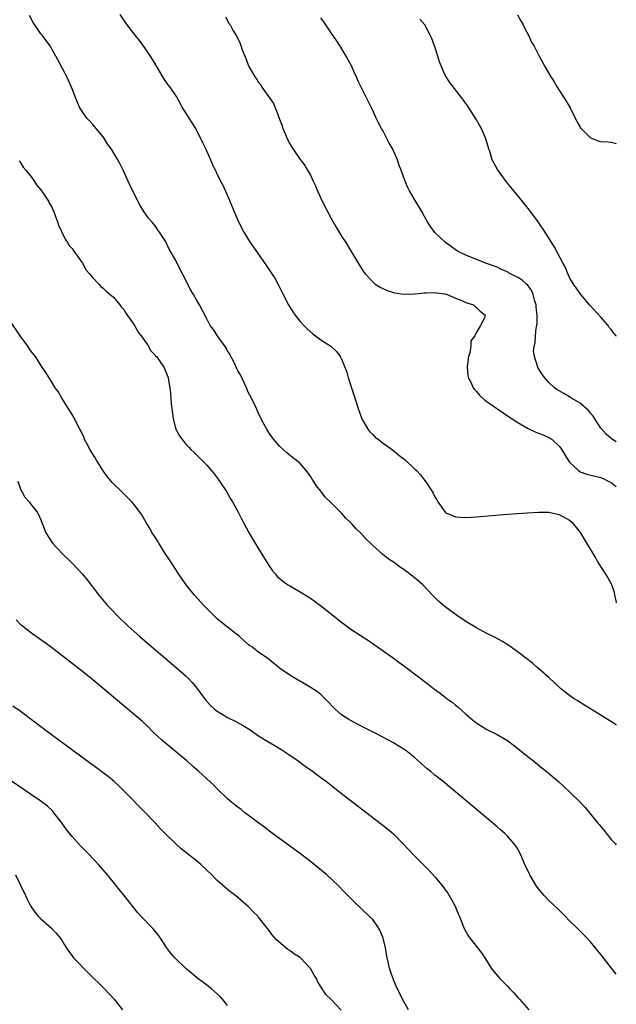
# Model space of a CAD drawing. Units: inches. Extents: x 2577000 to 2580000, y 1509000 to 1512000.
# Drawn here: x 2579885 to 2580000, y 1510498 to 1510688 of the extents above; entities that cross this region are included whole.
import ezdxf

# ---------------------------------------------------------------- set-up
doc = ezdxf.new("R2010")
doc.units = ezdxf.units.IN
doc.header["$MEASUREMENT"] = 0
doc.layers.add('LD25771509_10ft', color=60, linetype='Continuous')

msp = doc.modelspace()

# ---------------------------------------------------------------- linework, layer by layer
at = {"layer": 'LD25771509_10ft'}
for points, elevation in [([(2580000, 1510551.92), (2579999.95, 1510551.95), (2579998.74, 1510552.74), (2579993, 1510556.27), (2579992.57, 1510556.57), (2579991.88, 1510557), (2579991, 1510557.6), (2579989.24, 1510559), (2579989, 1510559.21), (2579988.09, 1510560.09), (2579987.02, 1510561), (2579985, 1510562.8), (2579984.76, 1510563), (2579983.84, 1510563.84), (2579983, 1510564.47), (2579982.71, 1510564.71), (2579982.31, 1510565), (2579981.59, 1510565.59), (2579979.26, 1510567.26), (2579978.02, 1510568.02), (2579976.74, 1510568.74), (2579976.23, 1510569), (2579975, 1510569.59), (2579973, 1510570.66), (2579971, 1510571.91), (2579969.35, 1510573), (2579967, 1510574.71), (2579966.63, 1510575), (2579965.77, 1510575.77), (2579964.76, 1510576.76), (2579964.55, 1510577), (2579962.68, 1510579), (2579961.75, 1510579.75), (2579961, 1510580.4), (2579959, 1510581.94), (2579958.34, 1510582.34), (2579957.19, 1510583.19), (2579957, 1510583.36), (2579956.01, 1510584.01), (2579954.88, 1510584.88), (2579953, 1510586.55), (2579952.59, 1510587), (2579951.76, 1510587.76), (2579950.66, 1510589), (2579949.79, 1510589.79), (2579949, 1510590.72), (2579948.74, 1510591), (2579947.84, 1510591.84), (2579947, 1510592.8), (2579945, 1510594.78), (2579943.86, 1510595.86), (2579943, 1510597.04), (2579942.12, 1510598.12), (2579941.58, 1510599), (2579941.33, 1510599.33), (2579941, 1510599.91), (2579940.17, 1510601), (2579939, 1510602.37), (2579938.25, 1510603), (2579937.53, 1510603.53), (2579936.43, 1510604.43), (2579935, 1510605.73), (2579933.94, 1510607), (2579933.53, 1510607.53), (2579933, 1510608.26), (2579932.55, 1510609), (2579932.07, 1510609.93), (2579931, 1510612.04), (2579930.59, 1510613), (2579929.62, 1510615), (2579929, 1510616.14), (2579928.63, 1510617), (2579927.48, 1510619.48), (2579927, 1510620.27), (2579926.14, 1510622.14), (2579925.66, 1510623), (2579925.45, 1510623.45), (2579925, 1510624.13), (2579924.7, 1510624.7), (2579923.1, 1510626.9), (2579922.26, 1510628.26), (2579921.63, 1510629), (2579921, 1510630.29), (2579919.59, 1510633), (2579919, 1510633.95), (2579918.4, 1510635), (2579917.88, 1510635.88), (2579917, 1510637.62), (2579915.84, 1510639.84), (2579915, 1510641.56), (2579913.76, 1510643.76), (2579913, 1510645.25), (2579911.89, 1510647), (2579911.51, 1510647.51), (2579911, 1510648.22), (2579910.37, 1510649), (2579909.74, 1510649.74), (2579908.85, 1510651), (2579908.16, 1510652.16), (2579907.7, 1510653), (2579906.15, 1510656.15), (2579905.74, 1510657), (2579904.84, 1510659), (2579904.24, 1510660.24), (2579903.84, 1510661), (2579902.59, 1510663), (2579901.9, 1510663.9), (2579901.26, 1510665), (2579901, 1510665.38), (2579899, 1510667.79), (2579898.4, 1510668.4), (2579897.88, 1510669), (2579897, 1510670.21), (2579896.51, 1510671), (2579896.02, 1510672.02), (2579895.68, 1510673), (2579895, 1510674.69), (2579894.9, 1510675), (2579894.29, 1510676.29), (2579893.99, 1510677), (2579893.64, 1510677.64), (2579892.28, 1510680.28), (2579891.88, 1510681), (2579890.69, 1510683), (2579890.01, 1510684.01), (2579889.25, 1510685), (2579889, 1510685.31), (2579887.5, 1510687.5), (2579886.79, 1510688.79)], 8320), ([(2579904.21, 1510689), (2579905.54, 1510687), (2579907.11, 1510685), (2579907.97, 1510683.97), (2579909, 1510682.59), (2579910.06, 1510681), (2579911.15, 1510679.15), (2579911.63, 1510678.37), (2579912.65, 1510676.65), (2579913.47, 1510675.47), (2579913.87, 1510675), (2579915.19, 1510673), (2579915.83, 1510671.83), (2579916.26, 1510671), (2579917, 1510669.87), (2579917.33, 1510669.33), (2579917.51, 1510669), (2579918.12, 1510668.12), (2579918.79, 1510667), (2579919.87, 1510665), (2579920.2, 1510664.2), (2579920.81, 1510663), (2579921.7, 1510661), (2579922.08, 1510660.08), (2579923.57, 1510657), (2579924.06, 1510656.06), (2579925.32, 1510653.32), (2579925.91, 1510651.91), (2579927.1, 1510649), (2579928.12, 1510647), (2579929.38, 1510645), (2579930.78, 1510643), (2579932.54, 1510640.54), (2579933.57, 1510639), (2579934.11, 1510638.11), (2579934.81, 1510636.81), (2579935.71, 1510635), (2579936.77, 1510633), (2579937.62, 1510631.62), (2579938.05, 1510631), (2579939, 1510629.81), (2579939.7, 1510629), (2579940.35, 1510628.35), (2579941.43, 1510627.43), (2579943, 1510626.25), (2579944.9, 1510625), (2579946.02, 1510624.02), (2579946.75, 1510623), (2579947, 1510622.49), (2579947.63, 1510621), (2579947.98, 1510619.98), (2579948.26, 1510619), (2579948.85, 1510617.15), (2579949.42, 1510615.42), (2579950.2, 1510613), (2579950.93, 1510611), (2579952.07, 1510609), (2579952.47, 1510608.47), (2579953, 1510607.97), (2579953.48, 1510607.48), (2579954.11, 1510607), (2579955, 1510606.3), (2579956.85, 1510605), (2579958.02, 1510604.02), (2579959.34, 1510603), (2579961, 1510601.43), (2579961.44, 1510601), (2579962.2, 1510600.2), (2579963, 1510599.17), (2579963.09, 1510599.09), (2579963.36, 1510598.64), (2579964.47, 1510597), (2579964.67, 1510596.67), (2579965, 1510595.96), (2579965.4, 1510595.4), (2579965.59, 1510595), (2579966.95, 1510593), (2579967, 1510592.95), (2579969, 1510592.08), (2579971, 1510591.96), (2579973, 1510592.09), (2579979, 1510592.59), (2579982.87, 1510592.87), (2579984.99, 1510592.99), (2579987, 1510592.96), (2579989, 1510592.51), (2579991, 1510591.43), (2579991.48, 1510591), (2579993, 1510589.1), (2579993.8, 1510587.8), (2579996.02, 1510584.02), (2579996.65, 1510583), (2579998.35, 1510580.35), (2579999, 1510579.16), (2579999.05, 1510579.05), (2579999.57, 1510577.57), (2579999.67, 1510577), (2579999.93, 1510575.93), (2580000, 1510575.48)], 8310), ([(2579924.59, 1510688.59), (2579925, 1510687.84), (2579925.27, 1510687.27), (2579925.47, 1510687), (2579926, 1510686), (2579926.78, 1510684.78), (2579927.4, 1510683.4), (2579927.55, 1510683), (2579927.83, 1510682.17), (2579928.32, 1510681), (2579928.55, 1510680.55), (2579929, 1510679.31), (2579929.13, 1510679), (2579930.24, 1510677), (2579930.57, 1510676.57), (2579931, 1510675.9), (2579931.41, 1510675.41), (2579931.64, 1510675), (2579933.84, 1510671.84), (2579934.18, 1510671), (2579934.45, 1510670.45), (2579935, 1510668.81), (2579935.53, 1510667.53), (2579935.69, 1510667), (2579936.15, 1510665.85), (2579936.5, 1510665), (2579937, 1510664.03), (2579937.41, 1510663.41), (2579937.65, 1510663), (2579939, 1510661.05), (2579939.9, 1510659.9), (2579940.43, 1510659), (2579941, 1510657.99), (2579941.47, 1510657), (2579941.96, 1510655.96), (2579942.35, 1510655), (2579943.27, 1510653), (2579944.26, 1510651), (2579945, 1510649.63), (2579945.96, 1510647.96), (2579947, 1510646.27), (2579947.82, 1510645), (2579948.26, 1510644.26), (2579950.53, 1510640.53), (2579951.32, 1510639.32), (2579951.56, 1510639), (2579953, 1510637.42), (2579953.5, 1510637), (2579954.41, 1510636.41), (2579955.77, 1510635.77), (2579957, 1510635.38), (2579957.3, 1510635.3), (2579959, 1510635.07), (2579961.14, 1510635.14), (2579963, 1510635.34), (2579963.33, 1510635.33), (2579965, 1510635.38), (2579965.32, 1510635.32), (2579967, 1510635.09), (2579967.36, 1510635), (2579969, 1510634.28), (2579970.19, 1510633.82), (2579971, 1510633.45), (2579972.44, 1510633), (2579972.71, 1510632.71), (2579973, 1510632.48), (2579973.75, 1510631.75), (2579974.69, 1510631), (2579974.62, 1510630.62), (2579973.79, 1510629), (2579973, 1510627.7), (2579972.71, 1510627), (2579971.96, 1510626.04), (2579971.94, 1510625), (2579971.76, 1510623.76), (2579971.48, 1510623), (2579971.42, 1510622.58), (2579971.25, 1510621), (2579971.37, 1510619.37), (2579971.45, 1510619), (2579971.92, 1510618.08), (2579972.39, 1510617), (2579972.63, 1510616.63), (2579973, 1510616.26), (2579973.59, 1510615.59), (2579974.62, 1510614.62), (2579978.14, 1510612.14), (2579979, 1510611.61), (2579979.88, 1510611), (2579981, 1510610.27), (2579983, 1510609.14), (2579984.45, 1510608.45), (2579985, 1510608.22), (2579985.9, 1510607.9), (2579987.27, 1510607.27), (2579987.62, 1510607), (2579989, 1510605.75), (2579989.32, 1510605.32), (2579989.49, 1510605), (2579990.7, 1510603), (2579991, 1510602.62), (2579992.69, 1510601), (2579992.86, 1510600.86), (2579993, 1510600.79), (2579994.31, 1510600.31), (2579995.91, 1510599.91), (2579997, 1510599.66), (2579997.46, 1510599.46), (2579998.43, 1510599), (2579999, 1510598.71), (2579999.96, 1510597.96), (2580000, 1510597.92)], 8300), ([(2579980.95, 1510688.95), (2579981.65, 1510687.65), (2579982.01, 1510687), (2579982.32, 1510686.32), (2579983.04, 1510685), (2579983.67, 1510683.67), (2579984.07, 1510683), (2579985.09, 1510681), (2579986.18, 1510679), (2579987.34, 1510677), (2579988, 1510676), (2579988.6, 1510675), (2579990.32, 1510672.32), (2579991.07, 1510671), (2579992.37, 1510668.37), (2579993, 1510667.27), (2579993.11, 1510667.11), (2579993.2, 1510667), (2579995, 1510665.21), (2579995.52, 1510665), (2579996.6, 1510664.6), (2579997, 1510664.49), (2579998.44, 1510664.44), (2579999, 1510664.36), (2580000, 1510664.13)], 8270), ([(2580000, 1510606.56), (2579999.25, 1510607), (2579999, 1510607.19), (2579998.04, 1510608.04), (2579997, 1510609.19), (2579995.87, 1510611), (2579995.51, 1510611.51), (2579995, 1510612.07), (2579994.61, 1510612.61), (2579993, 1510614.05), (2579991.38, 1510615), (2579991, 1510615.25), (2579989.87, 1510615.87), (2579989, 1510616.42), (2579988.62, 1510616.62), (2579988.1, 1510617), (2579987, 1510618.02), (2579986.13, 1510619), (2579985.65, 1510619.65), (2579984.89, 1510620.89), (2579984.85, 1510621), (2579984.81, 1510621.19), (2579984.21, 1510623), (2579984.05, 1510624.05), (2579984.16, 1510625), (2579984.36, 1510625.64), (2579984.39, 1510627), (2579984.51, 1510628.51), (2579984.64, 1510629), (2579984.7, 1510629.3), (2579984.73, 1510631), (2579984.55, 1510632.55), (2579984.53, 1510633), (2579984.3, 1510633.7), (2579983.95, 1510635), (2579983.7, 1510635.7), (2579982.86, 1510636.86), (2579982.69, 1510637), (2579981.79, 1510637.79), (2579981, 1510638.3), (2579979.58, 1510639), (2579979.2, 1510639.2), (2579979, 1510639.34), (2579977.83, 1510639.83), (2579977, 1510640.27), (2579974.98, 1510641), (2579971, 1510642.58), (2579970.02, 1510643), (2579969.38, 1510643.38), (2579968.18, 1510644.18), (2579967.04, 1510645), (2579965.99, 1510645.99), (2579965, 1510646.98), (2579964.14, 1510648.14), (2579963.6, 1510649), (2579963, 1510650.02), (2579962.46, 1510651), (2579961, 1510653.44), (2579960.1, 1510655), (2579959.73, 1510655.73), (2579959.18, 1510657), (2579958.48, 1510659), (2579958.07, 1510660.07), (2579957.76, 1510661), (2579957.52, 1510661.52), (2579957, 1510662.73), (2579956.87, 1510663), (2579956.2, 1510664.2), (2579955, 1510666.48), (2579954.67, 1510667), (2579954.12, 1510668.12), (2579953.67, 1510669), (2579953, 1510670.48), (2579952.17, 1510672.17), (2579951, 1510674.6), (2579950.18, 1510676.18), (2579949.87, 1510677), (2579949.56, 1510677.56), (2579948.96, 1510679), (2579948.27, 1510680.27), (2579947.91, 1510681), (2579946.65, 1510683), (2579946, 1510684), (2579945, 1510685.48), (2579943.95, 1510687), (2579943.57, 1510687.57), (2579943, 1510688.39)], 8290), ([(2580000, 1510626.96), (2579999.97, 1510627), (2579999.51, 1510627.51), (2579999, 1510628.22), (2579998.65, 1510628.65), (2579998.4, 1510629), (2579997, 1510630.64), (2579994.92, 1510632.92), (2579993.13, 1510635), (2579993, 1510635.18), (2579992.28, 1510636.28), (2579991.75, 1510637), (2579991, 1510638.26), (2579990.78, 1510638.78), (2579990.66, 1510639), (2579990.2, 1510640.2), (2579989.73, 1510641), (2579988.1, 1510644.1), (2579986.3, 1510647), (2579984.94, 1510649), (2579983.26, 1510651.26), (2579981.48, 1510653.48), (2579980.22, 1510655), (2579979.68, 1510655.68), (2579979, 1510656.49), (2579978.59, 1510657), (2579977.08, 1510659.08), (2579976.08, 1510661), (2579975.64, 1510662.36), (2579975.31, 1510663.31), (2579974.83, 1510665), (2579973.97, 1510667), (2579973.63, 1510667.63), (2579973, 1510668.69), (2579971.33, 1510671.33), (2579971, 1510671.81), (2579970.5, 1510672.5), (2579970.12, 1510673), (2579967.86, 1510675.86), (2579967.17, 1510677), (2579967, 1510677.33), (2579966.46, 1510678.46), (2579965.9, 1510679.9), (2579965.54, 1510681), (2579965, 1510682.76), (2579964.39, 1510684.39), (2579964.11, 1510685), (2579963.05, 1510687), (2579962.09, 1510688.09)], 8280), ([(2579884.8, 1510660.8), (2579885, 1510660.52), (2579885.58, 1510659.58), (2579886.11, 1510659), (2579887, 1510657.87), (2579887.63, 1510657), (2579888.16, 1510656.16), (2579889, 1510655.21), (2579889.44, 1510654.56), (2579890.44, 1510653), (2579890.61, 1510652.61), (2579891, 1510651.96), (2579891.3, 1510651.3), (2579891.45, 1510651), (2579891.74, 1510650.26), (2579892.17, 1510649), (2579892.37, 1510648.37), (2579893.66, 1510645.66), (2579894.15, 1510645), (2579894.46, 1510644.46), (2579895, 1510643.87), (2579895.35, 1510643.35), (2579897, 1510641.05), (2579897.71, 1510639.71), (2579898.34, 1510639), (2579899, 1510638.2), (2579900.15, 1510637), (2579900.53, 1510636.53), (2579901, 1510636.23), (2579901.6, 1510635.6), (2579902.38, 1510635), (2579903, 1510634.46), (2579904.24, 1510633), (2579904.55, 1510632.55), (2579905, 1510632.11), (2579905.4, 1510631.4), (2579907, 1510629.11), (2579907.72, 1510627.72), (2579908.34, 1510627), (2579909.74, 1510625), (2579910.16, 1510624.16), (2579911, 1510623.3), (2579911.12, 1510623.12), (2579911.26, 1510623), (2579911.99, 1510622.01), (2579912.68, 1510621), (2579913.54, 1510619), (2579913.62, 1510618.38), (2579913.86, 1510617), (2579913.98, 1510615.98), (2579914.13, 1510613.87), (2579914.22, 1510613), (2579914.49, 1510611), (2579915.04, 1510609), (2579915.74, 1510607.74), (2579916.22, 1510607), (2579917, 1510606.06), (2579917.51, 1510605.51), (2579917.98, 1510605), (2579918.53, 1510604.53), (2579919.54, 1510603.54), (2579920.01, 1510603), (2579921, 1510602.04), (2579922.39, 1510600.39), (2579923, 1510599.63), (2579923.45, 1510599), (2579924.78, 1510597), (2579925.58, 1510595.58), (2579925.96, 1510595), (2579927.05, 1510593), (2579927.69, 1510591.69), (2579928.08, 1510591), (2579929.1, 1510589.1), (2579929.84, 1510587.84), (2579931, 1510585.94), (2579932.74, 1510583), (2579933.67, 1510581.67), (2579934.24, 1510581), (2579934.6, 1510580.6), (2579935.66, 1510579.66), (2579936.63, 1510579), (2579937, 1510578.77), (2579939, 1510577.63), (2579941, 1510576.38), (2579942.94, 1510575), (2579945.46, 1510573), (2579947, 1510571.74), (2579948.01, 1510571), (2579949, 1510570.32), (2579952.2, 1510568.2), (2579953.91, 1510567), (2579955, 1510566.21), (2579956.75, 1510565), (2579958.06, 1510564.06), (2579959.2, 1510563.2), (2579962.09, 1510561), (2579963.76, 1510559.76), (2579964.72, 1510559), (2579966.04, 1510558.04), (2579967.39, 1510557), (2579968.32, 1510556.32), (2579969, 1510555.76), (2579969.43, 1510555.43), (2579971, 1510554.03), (2579972.18, 1510553), (2579972.62, 1510552.62), (2579973, 1510552.33), (2579973.81, 1510551.81), (2579975, 1510551.09), (2579977, 1510550.12), (2579979, 1510548.95), (2579981, 1510547.42), (2579983, 1510545.78), (2579984.02, 1510545), (2579985.64, 1510543.65), (2579986.48, 1510543), (2579988.83, 1510541), (2579991.05, 1510539), (2579993.11, 1510537), (2579994.01, 1510536.01), (2579996.41, 1510533), (2579996.7, 1510532.7), (2579997, 1510532.32), (2579997.62, 1510531.62), (2579999, 1510529.81), (2579999.84, 1510529), (2580000, 1510528.82)], 8330), ([(2580000, 1510503.87), (2579997.3, 1510507.3), (2579995.93, 1510509), (2579995, 1510510.09), (2579994.19, 1510511), (2579992.58, 1510512.58), (2579992.18, 1510513), (2579991, 1510514.16), (2579990.2, 1510515), (2579988.58, 1510516.58), (2579987, 1510518.08), (2579986.1, 1510519), (2579985, 1510520.34), (2579984.5, 1510521), (2579983.33, 1510523), (2579982.38, 1510525), (2579981.5, 1510527), (2579981, 1510527.94), (2579980.59, 1510528.59), (2579980.31, 1510529), (2579979, 1510530.46), (2579978.47, 1510531), (2579977.67, 1510531.67), (2579977, 1510532.29), (2579976.18, 1510533), (2579966.57, 1510541), (2579965, 1510542.27), (2579964.13, 1510543), (2579963.5, 1510543.5), (2579962.44, 1510544.44), (2579961, 1510545.74), (2579959.39, 1510547), (2579959, 1510547.29), (2579957.92, 1510547.92), (2579957, 1510548.49), (2579953.84, 1510550.16), (2579951.39, 1510551.39), (2579949, 1510552.65), (2579948.4, 1510553), (2579947, 1510553.91), (2579945.75, 1510555), (2579945.36, 1510555.36), (2579944.42, 1510556.42), (2579943.86, 1510557), (2579943, 1510557.79), (2579942.33, 1510558.33), (2579941.13, 1510559.13), (2579939.84, 1510559.84), (2579937.87, 1510561), (2579937, 1510561.55), (2579935, 1510562.9), (2579934.86, 1510563), (2579933.88, 1510563.88), (2579933, 1510564.57), (2579932.77, 1510564.77), (2579931, 1510565.96), (2579929.65, 1510567), (2579929.26, 1510567.26), (2579929, 1510567.46), (2579928.18, 1510568.18), (2579927.28, 1510569), (2579925, 1510570.79), (2579923.78, 1510571.78), (2579923, 1510572.44), (2579922.39, 1510573), (2579920.41, 1510575), (2579918.63, 1510577), (2579917.03, 1510579), (2579915.61, 1510581), (2579914.28, 1510583), (2579913.79, 1510583.79), (2579912.98, 1510585), (2579911.72, 1510587), (2579911.46, 1510587.46), (2579910.48, 1510589), (2579909.95, 1510589.95), (2579909.29, 1510591), (2579908.46, 1510592.46), (2579907, 1510594.47), (2579906.55, 1510595), (2579905.78, 1510595.78), (2579904.52, 1510597), (2579903, 1510598.45), (2579902.74, 1510598.74), (2579902.55, 1510599), (2579901.84, 1510599.84), (2579900.97, 1510600.97), (2579899.7, 1510603), (2579899.46, 1510603.46), (2579899, 1510604.17), (2579898.71, 1510604.71), (2579898.52, 1510605), (2579897.89, 1510606.11), (2579897.43, 1510607), (2579897.31, 1510607.31), (2579896.67, 1510608.67), (2579896.47, 1510609), (2579895.89, 1510610.11), (2579895.31, 1510611.31), (2579893.79, 1510613.79), (2579893, 1510614.99), (2579892.3, 1510616.3), (2579891.76, 1510617), (2579891, 1510618.23), (2579889.91, 1510619.91), (2579889.26, 1510621), (2579889, 1510621.37), (2579887.93, 1510623), (2579887.51, 1510623.51), (2579887, 1510624.21), (2579886.45, 1510625), (2579885.01, 1510627.01), (2579883, 1510629.97)], 8340), ([(2579884.53, 1510599), (2579885, 1510597.65), (2579885.19, 1510597.19), (2579885.31, 1510597), (2579885.9, 1510595.9), (2579886.72, 1510595), (2579887, 1510594.61), (2579888.29, 1510593), (2579888.54, 1510592.54), (2579889, 1510591.5), (2579889.91, 1510589), (2579891.22, 1510587), (2579893.12, 1510585), (2579895.12, 1510583), (2579897, 1510581), (2579897.91, 1510579.91), (2579900.15, 1510577), (2579900.53, 1510576.53), (2579901.86, 1510575), (2579902.41, 1510574.41), (2579903.78, 1510573), (2579905.84, 1510571), (2579908.05, 1510569), (2579910.36, 1510567), (2579915.11, 1510563), (2579917, 1510561.33), (2579917.34, 1510561), (2579918.15, 1510560.15), (2579919.05, 1510559.05), (2579920.76, 1510556.76), (2579921.7, 1510555.7), (2579922.48, 1510555), (2579923, 1510554.59), (2579923.99, 1510554.01), (2579925, 1510553.39), (2579926.61, 1510552.61), (2579927.9, 1510551.9), (2579929.14, 1510551.14), (2579931, 1510549.85), (2579932.75, 1510548.75), (2579934.02, 1510548.02), (2579935.28, 1510547.28), (2579937, 1510546.12), (2579938.59, 1510545), (2579939.98, 1510543.98), (2579941.36, 1510543), (2579942.29, 1510542.29), (2579944.06, 1510541), (2579946.69, 1510539), (2579954.45, 1510533), (2579955.87, 1510531.87), (2579957, 1510530.91), (2579958.91, 1510529), (2579959.89, 1510527.89), (2579961, 1510526.73), (2579962.71, 1510525), (2579963.87, 1510523.87), (2579965, 1510522.63), (2579966.65, 1510520.65), (2579967, 1510520.12), (2579967.47, 1510519.47), (2579967.75, 1510519), (2579968.88, 1510517), (2579969.52, 1510515.52), (2579969.76, 1510515), (2579970.52, 1510513), (2579970.66, 1510512.66), (2579971.35, 1510511.35), (2579971.58, 1510511), (2579973.97, 1510507.97), (2579974.64, 1510507), (2579975.84, 1510505), (2579976.35, 1510504.35), (2579977.51, 1510503), (2579979, 1510501.51), (2579979.48, 1510501), (2579980.26, 1510500.26), (2579981, 1510499.33), (2579981.17, 1510499.17), (2579981.3, 1510499), (2579983.15, 1510497)], 8350), ([(2579959.89, 1510497), (2579959, 1510498.55), (2579958.17, 1510500.17), (2579957.51, 1510501.51), (2579957, 1510502.74), (2579956.42, 1510504.42), (2579956.27, 1510505), (2579956.08, 1510505.92), (2579955.82, 1510507), (2579955.68, 1510507.68), (2579955.44, 1510509), (2579954.95, 1510511), (2579954.35, 1510512.35), (2579954, 1510513), (2579953, 1510514.4), (2579952.41, 1510515), (2579951, 1510516.32), (2579950.63, 1510516.63), (2579949.6, 1510517.61), (2579947.64, 1510519.64), (2579946.3, 1510521), (2579944.14, 1510523), (2579942.44, 1510524.44), (2579941.33, 1510525.33), (2579939.06, 1510527.06), (2579933.7, 1510531), (2579932.17, 1510532.17), (2579931.01, 1510533), (2579929, 1510534.53), (2579928.34, 1510535), (2579927.61, 1510535.61), (2579927, 1510536.05), (2579926.49, 1510536.49), (2579925.8, 1510537), (2579925, 1510537.69), (2579923, 1510539.58), (2579922.33, 1510540.33), (2579921, 1510541.51), (2579919.41, 1510543), (2579919, 1510543.32), (2579918.12, 1510544.12), (2579917.11, 1510545), (2579912.68, 1510548.68), (2579912.31, 1510549), (2579910.61, 1510550.61), (2579909.61, 1510551.61), (2579908.58, 1510552.58), (2579907, 1510553.98), (2579905.79, 1510555), (2579901, 1510558.99), (2579899, 1510560.62), (2579897, 1510562.23), (2579895, 1510563.81), (2579891, 1510566.91), (2579889.8, 1510567.8), (2579889, 1510568.37), (2579887, 1510569.77), (2579885.42, 1510571), (2579885.19, 1510571.19), (2579884.2, 1510572.2)], 8360), ([(2579946.93, 1510496.93), (2579945, 1510498.97), (2579943.95, 1510499.95), (2579943.23, 1510501), (2579942.39, 1510502.39), (2579942.14, 1510503), (2579941.69, 1510503.69), (2579941, 1510504.97), (2579939.05, 1510507), (2579939, 1510507.04), (2579937.79, 1510507.79), (2579937, 1510508.41), (2579936.62, 1510508.62), (2579934.45, 1510510.45), (2579933.53, 1510511.53), (2579933, 1510512.27), (2579932.45, 1510513), (2579931, 1510514.85), (2579930.88, 1510515), (2579929.91, 1510515.91), (2579929, 1510516.89), (2579926.5, 1510519), (2579925.65, 1510519.65), (2579924.55, 1510520.55), (2579923, 1510521.95), (2579921.96, 1510523), (2579921, 1510523.92), (2579919.83, 1510525), (2579919, 1510525.7), (2579916.06, 1510528.06), (2579914.99, 1510528.99), (2579913, 1510530.91), (2579911.98, 1510531.98), (2579911, 1510533.07), (2579909, 1510535.19), (2579905.24, 1510539), (2579904.1, 1510540.1), (2579903.11, 1510541), (2579901.96, 1510541.96), (2579901, 1510542.67), (2579899.69, 1510543.69), (2579897.87, 1510545), (2579893.93, 1510547.93), (2579889.77, 1510551), (2579885, 1510554.57), (2579883.59, 1510555.59)], 8370), ([(2579925, 1510497.82), (2579924.04, 1510499), (2579923.55, 1510499.55), (2579922.5, 1510500.5), (2579921.9, 1510501), (2579921, 1510501.71), (2579919.28, 1510503), (2579919, 1510503.22), (2579918.05, 1510504.05), (2579916.95, 1510504.95), (2579914.83, 1510507), (2579913.98, 1510507.98), (2579913.22, 1510509), (2579911.9, 1510511), (2579911.52, 1510511.52), (2579910.63, 1510512.63), (2579908.34, 1510515), (2579907.71, 1510515.71), (2579905.06, 1510519), (2579904.12, 1510520.12), (2579903.44, 1510521), (2579901.84, 1510523), (2579900.12, 1510525), (2579898.24, 1510527), (2579896.64, 1510528.64), (2579895, 1510530.43), (2579893.85, 1510531.85), (2579893, 1510533.04), (2579891.51, 1510535), (2579891.27, 1510535.27), (2579890.25, 1510536.25), (2579889.31, 1510537), (2579889, 1510537.23), (2579887, 1510538.61), (2579881, 1510542.64)], 8380), ([(2579884.11, 1510523), (2579885.08, 1510521), (2579885.99, 1510519), (2579886.34, 1510518.34), (2579887, 1510517.01), (2579887.82, 1510515.82), (2579888.51, 1510515), (2579889, 1510514.5), (2579891, 1510512.73), (2579891.84, 1510511.84), (2579892.6, 1510511), (2579893, 1510510.39), (2579893.53, 1510509.53), (2579893.89, 1510509), (2579894.31, 1510508.31), (2579895, 1510507.36), (2579895.29, 1510507), (2579898.12, 1510504.12), (2579901.27, 1510501), (2579903.12, 1510499), (2579904.7, 1510497)], 8390)]:
    msp.add_lwpolyline(points, dxfattribs=dict(at, elevation=elevation))

doc.saveas('drawing.dxf')
